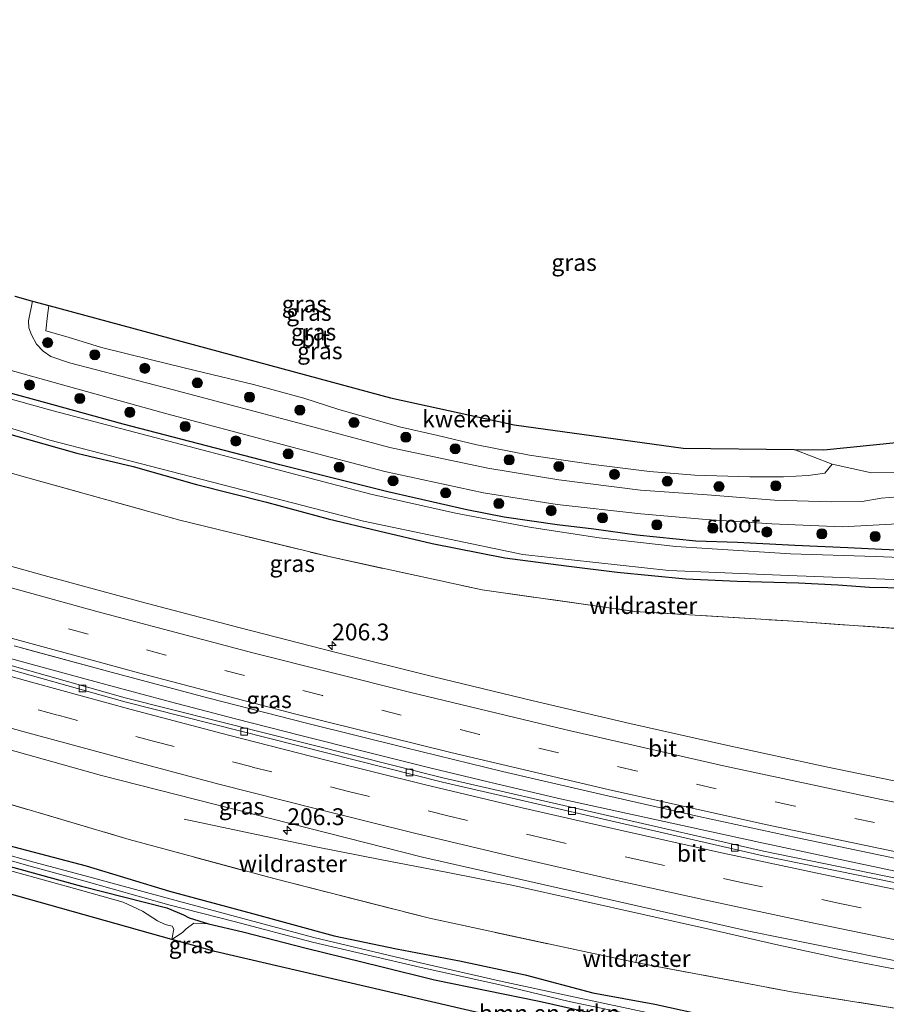
# Model space of a CAD drawing. Units: metres. Extents: x 219996 to 230000, y 439913 to 441221.
# Drawn here: x 222498 to 222627, y 440028 to 440174 of the extents above; entities that cross this region are included whole.
import ezdxf
from ezdxf.enums import TextEntityAlignment as Align

# ---------------------------------------------------------------- set-up
doc = ezdxf.new("R2010")
doc.units = ezdxf.units.M
doc.linetypes.add('IE-TERREINAFSCHEIDING', pattern=[10, 8, -2])
doc.linetypes.add('VW-3-9_STREEP', pattern=[12, 3, -9])
doc.layers.get('0').update_dxf_attribs({"lineweight": 25})
for name, color, linetype, lineweight in [('B-ME-AM-KILOMETR-S-B1', 7, 'Continuous', 18), ('B-ME-BV-GELEIDECONSTRUCTIE-GELEIDERAIL-L-B1', 213, 'BV-GELEIDERAIL', 18), ('B-ME-GR-BOMENSTRUIKEN-GV-B6', 93, 'Continuous', 18), ('B-ME-GR-BOOM-S-B1', 93, 'Continuous', 18), ('B-ME-IE-GRASLAND-GV-B6', 93, 'Continuous', 18), ('B-ME-IE-GRONDWERKLIJN-GROND_INGERICHT-GV-B6', 253, 'Continuous', 18), ('B-ME-IE-TERREINAFSCHEIDING-RASTERHEKWERK-L-B1', 8, 'IE-TERREINAFSCHEIDING', 18), ('B-ME-OG-WATER-GV-B6', 153, 'Continuous', 18), ('B-ME-VH-VERH_SOORT-BETON-OVERIG-GV-B6', 8, 'IE-TERREINAFSCHEIDING-NATUURLIJK-HOUTWAL', 18), ('B-ME-VH-VERH_SOORT-BITUMEN-GV-B6', 8, 'IE-TERREINAFSCHEIDING-NATUURLIJK-HOUTWAL', 18), ('B-ME-VV-KOLK-S-B1', 8, 'Continuous', 18), ('B-ME-VW-MARKERING-39STREEP-015-L-B1', 255, 'VW-3-9_STREEP', 18), ('B-ME-VW-MARKERING-STREEP-015-L-B1', 7, 'Continuous', 18)]:
    doc.layers.add(name, color=color, linetype=linetype, lineweight=lineweight)
doc.layers.add('B-ME-GW-INSTEEKWATERGANG-L-B1', color=10, linetype='Continuous')
doc.layers.add('B-ME-KG-KADASTRAAL-OPNAMEDTMGRENS-L-B1', color=10, linetype='Continuous')
doc.styles.add('NLCS-ISO', font='NLCS-ISO.TTF')
doc.linetypes.add('BV-GELEIDERAIL', pattern='A,10,-3,[108,NLCS.SHX,S=1,R=0,X=0,Y=0],-3', length=16)
doc.linetypes.add('IE-TERREINAFSCHEIDING-NATUURLIJK-HOUTWAL', pattern='A,7,-1.5,[67,NLCS.SHX,S=0.75,R=45,X=0,Y=0],-1.5,7,-1.5,[70,NLCS.SHX,S=0.75,R=0,X=0,Y=0],-1.5', length=20)

# ---------------------------------------------------------------- blocks, each defined once
blk = doc.blocks.new('hecto')
for p, q in [((0, 0.625), (-0.625, 0)), ((0, -0.625), (0, 0.625)), ((-0.625, 0), (0.625, 0)), ((0.625, 0), (0, -0.625))]:
    blk.add_line(p, q)
blk = doc.blocks.new('boom')
h = blk.add_hatch(color=256)
edge = h.paths.add_edge_path()
edge.add_arc((0, 0), 0.75, 0, 360)
blk.add_circle((0, 0), 0.75)
blk = doc.blocks.new('kolk')
blk.add_lwpolyline([(-0.5, -0.5), (0.5, -0.5), (0.5, 0.5), (-0.5, 0.5)], close=True)

msp = doc.modelspace()

# ---------------------------------------------------------------- linework, layer by layer
at = {"layer": 'B-ME-BV-GELEIDECONSTRUCTIE-GELEIDERAIL-L-B1'}
for points in [[(222630.926, 440046.804, 17.887), (222617.865, 440049.607, 17.879), (222608.088, 440051.684, 17.873), (222598.317, 440053.817, 17.868), (222588.544, 440055.935, 17.863), (222578.783, 440058.104, 17.857), (222569.044, 440060.377, 17.852), (222559.33, 440062.719, 17.846), (222549.622, 440065.12, 17.841), (222539.922, 440067.554, 17.835), (222530.234, 440070.028, 17.829), (222520.559, 440072.56, 17.824), (222510.905, 440075.145, 17.818), (222501.255, 440077.766, 17.812), (222491.615, 440080.426, 17.806)], [(222522.594, 440055.093, 17.204), (222532.373, 440053, 17.646), (222542.173, 440050.965, 17.809), (222551.983, 440049.031, 17.917), (222561.798, 440047.154, 18.032), (222571.594, 440045.212, 18.077), (222581.365, 440043.063, 18.092)], [(222581.365, 440043.063, 18.092), (222591.115, 440040.864, 18.1), (222600.875, 440038.68, 18.093), (222610.634, 440036.464, 18.075), (222620.415, 440034.339, 18.017), (222630.229, 440032.421, 18.085), (222640.05, 440030.537, 18.111), (222649.869, 440028.643, 18.123), (222659.692, 440026.772, 18.131), (222669.536, 440024.979, 18.146), (222679.378, 440023.198, 18.153), (222689.217, 440021.414, 18.166), (222699.025, 440019.515, 18.068), (222712.913, 440016.596, 17.528)]]:
    msp.add_polyline3d(points, dxfattribs=at)
at = {"layer": 'B-ME-GR-BOMENSTRUIKEN-GV-B6'}
for points in [[(222626.634, 440012.284, 15.653), (222527.136, 440035.417, 15.229), (222523.825, 440036.348, 15.363), (222520.713, 440037.223, 15.403), (222522.304, 440038.218, 15.477), (222522.882, 440038.791, 15.5), (222523.989, 440039.627, 15.601), (222526.177, 440039.514, 15.63)], [(222526.177, 440039.514, 15.63), (222531.292, 440038.342, 15.613), (222540.725, 440035.923, 15.446), (222551.824, 440033.177, 15.584), (222559.833, 440031.22, 15.547), (222575.418, 440028.01, 15.525), (222591.907, 440024.295, 15.58)]]:
    msp.add_polyline3d(points, dxfattribs=at)
at = {"layer": 'B-ME-GW-INSTEEKWATERGANG-L-B1'}
for points in [[(222631.783, 440094.992, 15.858), (222626.382, 440095.252, 15.859), (222621.348, 440095.505, 15.859), (222613.458, 440095.826, 15.866), (222604.896, 440096.25, 15.856), (222598.731, 440096.479, 15.8), (222589.925, 440097.381, 15.811), (222583.512, 440098.236, 15.774), (222578.051, 440098.898, 15.686), (222570.188, 440100.048, 15.7), (222564.621, 440101.142, 15.712), (222552.87, 440103.791, 15.698), (222536.799, 440107.835, 15.684), (222525.886, 440110.676, 15.7), (222513.483, 440113.866, 15.689), (222501.444, 440117.196, 15.663), (222493.212, 440119.457, 15.689)], [(222496.767, 440112.324, 15.4), (222506.587, 440109.553, 15.429), (222514.983, 440107.562, 15.392), (222524.428, 440104.896, 15.42), (222534.836, 440102.28, 15.399), (222543.987, 440099.781, 15.469), (222551.511, 440098.021, 15.508), (222559.48, 440096.12, 15.545), (222570.279, 440093.983, 15.5), (222579.433, 440092.783, 15.453), (222587.013, 440091.872, 15.37), (222597.203, 440090.882, 15.339), (222604.864, 440090.498, 15.317), (222613.971, 440090.285, 15.344), (222619.851, 440089.952, 15.427), (222624.559, 440089.651, 15.583), (222630.03, 440089.527, 15.648)], [(222493.213, 440052.015, 15.601), (222507.967, 440048.172, 15.59), (222520.375, 440044.369, 15.45), (222532.763, 440041.083, 15.476), (222544.902, 440037.761, 15.429), (222554.161, 440035.81, 15.498), (222563.518, 440034.016, 15.493), (222573.325, 440031.957, 15.667), (222583.375, 440029.248, 15.517), (222592.627, 440027.567, 15.674), (222602.754, 440025.361, 15.739)], [(222492.3, 440049.238, 15.58), (222507.304, 440045.112, 15.382), (222519.999, 440041.902, 15.325), (222522.49, 440040.885, 15.433), (222523.305, 440040.442, 15.521), (222526.177, 440039.514, 15.63), (222531.292, 440038.342, 15.613), (222540.725, 440035.923, 15.446), (222551.824, 440033.177, 15.584), (222559.833, 440031.22, 15.547), (222575.418, 440028.01, 15.525), (222591.907, 440024.295, 15.58)]]:
    msp.add_polyline3d(points, dxfattribs=at)
at = {"layer": 'B-ME-IE-GRASLAND-GV-B6'}
for points in [[(222628.783, 440103.056, 16.034), (222626.281, 440102.874, 16.001), (222623.459, 440102.373, 15.986), (222618.848, 440102.341, 15.964), (222610.429, 440102.572, 15.946), (222600.405, 440103.365, 15.976), (222590.467, 440104.078, 15.979), (222578.344, 440105.577, 15.932), (222567.753, 440107.315, 15.925), (222553.153, 440110.399, 15.896), (222540.216, 440113.885, 15.893), (222520.776, 440119.037, 15.875), (222505.496, 440122.993, 15.912), (222502.723, 440123.93, 15.969), (222501.573, 440124.743, 15.968), (222500.579, 440125.777, 15.951), (222499.858, 440127.161, 15.929), (222499.478, 440128.199, 15.886), (222499.396, 440129.265, 15.868), (222500.01, 440132.195, 15.893)], [(222500.01, 440132.195, 15.893), (222502.46, 440131.532, 15.886), (222502.252, 440130.061, 15.833), (222501.989, 440127.749, 15.782), (222505.311, 440126.817, 15.492), (222510.267, 440125.302, 15.425), (222517.704, 440123.457, 15.417), (222524.414, 440121.821, 15.33), (222532.895, 440119.801, 15.332), (222540.358, 440117.748, 15.422), (222545.454, 440116.129, 15.442), (222554.634, 440113.496, 15.585), (222560.308, 440112.19, 15.528), (222566.122, 440110.788, 15.582), (222573.963, 440109.282, 15.627), (222580.681, 440108.29, 15.67), (222583.487, 440107.887, 15.73), (222591.839, 440106.842, 15.834), (222598.57, 440106.306, 15.825), (222606.749, 440106.055, 15.948), (222611.742, 440106.021, 16.084), (222615.416, 440106.22, 16.058), (222617.882, 440106.587, 16.062), (222619.007, 440107.911, 15.984), (222624.863, 440106.625, 15.916), (222628.375, 440106.678, 15.962)], [(222490.218, 440123.697, 15.924), (222504.488, 440119.732, 15.928), (222520.005, 440115.43, 15.925), (222539.594, 440110.188, 15.899), (222552.441, 440106.857, 15.932), (222567.095, 440103.642, 15.936), (222578.06, 440101.945, 15.962), (222590.542, 440100.556, 15.981), (222600.236, 440099.69, 15.96), (222610.035, 440099.029, 15.945), (222620.485, 440098.612, 15.944), (222628.783, 440099.037, 15.917)], [(222631.507, 440093.94, 14.904), (222625.427, 440094.178, 14.9045), (222612.789, 440094.602, 14.906), (222595.738, 440095.698, 14.908), (222584.331, 440096.972, 14.909), (222573.948, 440098.552, 14.91), (222562.967, 440100.642, 14.911), (222550.373, 440103.446, 14.913), (222503.071, 440115.859, 14.918), (222476.992, 440123.112, 14.921)], [(222476.216, 440119.579, 14.921), (222502.595, 440111.516, 14.918), (222549.24, 440099.447, 14.913), (222572.963, 440094.494, 14.91), (222594.669, 440092.116, 14.908), (222612.487, 440091.348, 14.906), (222633.403, 440090.554, 14.903)], [(222631.783, 440094.992, 15.858), (222626.382, 440095.252, 15.859), (222621.348, 440095.505, 15.859), (222613.458, 440095.826, 15.866), (222604.896, 440096.25, 15.856), (222598.731, 440096.479, 15.8), (222589.925, 440097.381, 15.811), (222583.512, 440098.236, 15.774), (222578.051, 440098.898, 15.686), (222570.188, 440100.048, 15.7), (222564.621, 440101.142, 15.712), (222552.87, 440103.791, 15.698), (222536.799, 440107.835, 15.684), (222525.886, 440110.676, 15.7), (222513.483, 440113.866, 15.689), (222501.444, 440117.196, 15.663), (222493.212, 440119.457, 15.689)], [(222493.212, 440119.457, 15.689), (222501.444, 440117.196, 15.663), (222513.483, 440113.866, 15.689), (222525.886, 440110.676, 15.7), (222536.799, 440107.835, 15.684), (222552.87, 440103.791, 15.698), (222564.621, 440101.142, 15.712), (222570.188, 440100.048, 15.7), (222578.051, 440098.898, 15.686), (222583.512, 440098.236, 15.774), (222589.925, 440097.381, 15.811), (222598.731, 440096.479, 15.8), (222604.896, 440096.25, 15.856), (222613.458, 440095.826, 15.866), (222621.348, 440095.505, 15.859), (222626.382, 440095.252, 15.859), (222631.783, 440094.992, 15.858)], [(222636.73, 440082.898, 16), (222613.237, 440084.559, 15.631), (222589.618, 440086.028, 15.536), (222566.931, 440089.225, 15.694), (222544.33, 440094.124, 15.651), (222521.914, 440099.61, 15.618), (222499.297, 440105.878, 15.666), (222477.107, 440112.212, 15.601)], [(222477.107, 440112.212, 15.601), (222499.297, 440105.878, 15.666), (222521.914, 440099.61, 15.618), (222544.33, 440094.124, 15.651), (222566.931, 440089.225, 15.694), (222589.618, 440086.028, 15.536), (222613.237, 440084.559, 15.631), (222636.73, 440082.898, 16)], [(222630.03, 440089.527, 15.648), (222624.559, 440089.651, 15.583), (222619.851, 440089.952, 15.427), (222613.971, 440090.285, 15.344), (222604.864, 440090.498, 15.317), (222597.203, 440090.882, 15.339), (222587.013, 440091.872, 15.37), (222579.433, 440092.783, 15.453), (222570.279, 440093.983, 15.5), (222559.48, 440096.12, 15.545), (222551.511, 440098.021, 15.508), (222543.987, 440099.781, 15.469), (222534.836, 440102.28, 15.399), (222524.428, 440104.896, 15.42), (222514.983, 440107.562, 15.392), (222506.587, 440109.553, 15.429), (222496.767, 440112.324, 15.4)], [(222496.767, 440112.324, 15.4), (222506.587, 440109.553, 15.429), (222514.983, 440107.562, 15.392), (222524.428, 440104.896, 15.42), (222534.836, 440102.28, 15.399), (222543.987, 440099.781, 15.469), (222551.511, 440098.021, 15.508), (222559.48, 440096.12, 15.545), (222570.279, 440093.983, 15.5), (222579.433, 440092.783, 15.453), (222587.013, 440091.872, 15.37), (222597.203, 440090.882, 15.339), (222604.864, 440090.498, 15.317), (222613.971, 440090.285, 15.344), (222619.851, 440089.952, 15.427), (222624.559, 440089.651, 15.583), (222630.03, 440089.527, 15.648)], [(222666.382, 440053.446, 16.948), (222662.1728, 440054.1736, 16.9485), (222647.4866, 440056.9798, 16.9458), (222632.7812, 440059.8898, 16.939), (222618.1064, 440062.9162, 16.9394), (222603.488, 440066.0807, 16.9159), (222588.8787, 440069.3634, 16.9121), (222574.2826, 440072.7705, 16.9133), (222559.7248, 440076.2785, 16.9097), (222545.1952, 440079.8944, 16.9102), (222530.6899, 440083.6032, 16.8998), (222516.1975, 440087.4381, 16.8852), (222501.7358, 440091.3481, 16.8672), (222487.3014, 440095.3613, 16.8474)], [(222666.2373, 440041.7872, 17.2457), (222665.644, 440038.899, 19.254), (222656.115, 440040.676, 17.194), (222608.79, 440050.335, 17.104), (222561.056, 440061.274, 17.07), (222513.811, 440073.176, 17.004), (222465.229, 440086.907, 16.983)], [(222497.255, 440080.9038, 17.1393), (222500.1308, 440080.1218, 17.1422), (222511.7342, 440076.9666, 17.154), (222526.2376, 440073.1199, 17.1627), (222540.7748, 440069.3736, 17.1858), (222555.334, 440065.7504, 17.1972), (222569.92, 440062.22, 17.1965), (222575.3024, 440060.9617, 17.1999), (222584.5315, 440058.8041, 17.2058), (222599.1743, 440055.5004, 17.2046), (222613.8383, 440052.3106, 17.2139), (222628.5296, 440049.2496, 17.2334), (222643.2396, 440046.2911, 17.2294), (222657.9755, 440043.4262, 17.2442), (222666.2373, 440041.7872, 17.2457)], [(222460.582, 440075.559, 17.228), (222510.255, 440061.588, 17.257), (222558.053, 440049.455, 17.279), (222606.612, 440038.464, 17.352), (222640.981, 440031.475, 17.425), (222661.404, 440027.527, 17.448), (222660.786, 440024.3, 17.473), (222660.646, 440023.567, 17.473)], [(222660.646, 440023.567, 17.473), (222657.706, 440024.535, 17.408), (222654.568, 440025.014, 17.368), (222652.947, 440025.31, 17.242), (222651.893, 440025.471, 17.315), (222650.691, 440025.458, 17.315), (222649.771, 440024.888, 17.365), (222648.841, 440023.29, 17.413), (222648.033, 440020.889, 17.42), (222647.8759, 440020.222, 17.413), (222647.072, 440020.537, 17.122), (222646.838, 440021.131, 17.102), (222644.456, 440025.21, 17.107), (222644.311, 440025.552, 17.122), (222628.611, 440026.949, 16.622), (222612.961, 440029.392, 16.243), (222589.7564, 440033.7835, 16.2234), (222582.083, 440035.394, 16.166), (222559.073, 440040.379, 16.078), (222536.103, 440046.202, 16.133), (222514.386, 440052.093, 16.12), (222491.593, 440058.801, 16.22)], [(222491.593, 440058.801, 16.22), (222514.386, 440052.093, 16.12), (222536.103, 440046.202, 16.133), (222559.073, 440040.379, 16.078), (222582.083, 440035.394, 16.166), (222589.7564, 440033.7835, 16.2234), (222612.961, 440029.392, 16.243), (222628.611, 440026.949, 16.622), (222644.311, 440025.552, 17.122), (222644.456, 440025.21, 17.107), (222646.838, 440021.131, 17.102), (222647.072, 440020.537, 17.122), (222647.8759, 440020.222, 17.413)], [(222493.213, 440052.015, 15.601), (222507.967, 440048.172, 15.59), (222520.375, 440044.369, 15.45), (222532.763, 440041.083, 15.476), (222544.902, 440037.761, 15.429), (222554.161, 440035.81, 15.498), (222563.518, 440034.016, 15.493), (222573.325, 440031.957, 15.667), (222583.375, 440029.248, 15.517), (222592.627, 440027.567, 15.674), (222602.754, 440025.361, 15.739)], [(222602.754, 440025.361, 15.739), (222592.627, 440027.567, 15.674), (222583.375, 440029.248, 15.517), (222573.325, 440031.957, 15.667), (222563.518, 440034.016, 15.493), (222554.161, 440035.81, 15.498), (222544.902, 440037.761, 15.429), (222532.763, 440041.083, 15.476), (222520.375, 440044.369, 15.45), (222507.967, 440048.172, 15.59), (222493.213, 440052.015, 15.601)], [(222489.309, 440051.043, 14.7), (222500.021, 440048.013, 14.679), (222507.622, 440045.947, 14.682), (222520.309, 440042.371, 14.818), (222530.022, 440039.86, 14.797), (222541.683, 440036.783, 14.734), (222557.822, 440033.023, 14.76), (222569.795, 440030.389, 14.779), (222579.87, 440027.995, 14.753), (222591.761, 440025.482, 14.753)], [(222592.107, 440026.199, 14.753), (222580.059, 440028.75, 14.753), (222569.883, 440030.963, 14.78), (222557.925, 440033.694, 14.76), (222541.888, 440037.487, 14.734), (222530.187, 440040.619, 14.797), (222520.444, 440043.257, 14.818), (222507.831, 440046.675, 14.682), (222500.179, 440048.724, 14.679), (222489.531, 440051.696, 14.7)], [(222492.3, 440049.238, 15.58), (222507.304, 440045.112, 15.382), (222519.999, 440041.902, 15.325), (222522.49, 440040.885, 15.433), (222523.305, 440040.442, 15.521), (222526.177, 440039.514, 15.63), (222523.989, 440039.627, 15.601), (222522.882, 440038.791, 15.5), (222522.304, 440038.218, 15.477), (222520.713, 440037.223, 15.403), (222521.043, 440038.741, 15.262), (222520.77, 440039.199, 15.244), (222519.755, 440039.452, 15.202), (222518.588, 440039.998, 15.216), (222516.354, 440041.416, 15.314), (222513.472, 440042.763, 15.347), (222507.169, 440044.545, 15.382), (222492.072, 440048.709, 15.328)], [(222591.907, 440024.295, 15.58), (222575.418, 440028.01, 15.525), (222559.833, 440031.22, 15.547), (222551.824, 440033.177, 15.584), (222540.725, 440035.923, 15.446), (222531.292, 440038.342, 15.613), (222526.177, 440039.514, 15.63), (222523.305, 440040.442, 15.521), (222522.49, 440040.885, 15.433), (222519.999, 440041.902, 15.325), (222507.304, 440045.112, 15.382), (222492.3, 440049.238, 15.58)]]:
    msp.add_polyline3d(points, dxfattribs=at)
at = {"layer": 'B-ME-IE-GRONDWERKLIJN-GROND_INGERICHT-GV-B6'}
for points in [[(222613.334, 440110.124, 15.981), (222617.762, 440110.072, 16.024), (222632.457, 440111.565, 15.939), (222641.158, 440118.209, 15.75), (222655.982, 440174.07, 15.755), (222658.225, 440173.543, 15.793), (222651.936, 440149.816, 15.677), (222649.12, 440138.581, 15.595), (222647.065, 440129.607, 15.545), (222644.802, 440119.905, 15.756), (222643.309, 440116.065, 15.901), (222642.292, 440113.574, 15.94), (222641.121, 440112.478, 15.946), (222637.833, 440109.72, 15.98), (222632.604, 440107.087, 15.981), (222628.375, 440106.678, 15.962), (222624.863, 440106.625, 15.916), (222619.007, 440107.911, 15.984), (222613.334, 440110.124, 15.981)], [(222613.334, 440110.124, 15.981), (222619.007, 440107.911, 15.984), (222617.882, 440106.587, 16.062), (222615.416, 440106.22, 16.058), (222611.742, 440106.021, 16.084), (222606.749, 440106.055, 15.948), (222598.57, 440106.306, 15.825), (222591.839, 440106.842, 15.834), (222583.487, 440107.887, 15.73), (222580.681, 440108.29, 15.67), (222573.963, 440109.282, 15.627), (222566.122, 440110.788, 15.582), (222560.308, 440112.19, 15.528), (222554.634, 440113.496, 15.585), (222545.454, 440116.129, 15.442), (222540.358, 440117.748, 15.422), (222532.895, 440119.801, 15.332), (222524.414, 440121.821, 15.33), (222517.704, 440123.457, 15.417), (222510.267, 440125.302, 15.425), (222505.311, 440126.817, 15.492), (222501.989, 440127.749, 15.782), (222502.252, 440130.061, 15.833), (222502.46, 440131.532, 15.886), (222553.252, 440117.787, 15.425), (222571.683, 440113.805, 15.582), (222596.84, 440110.32, 15.783), (222613.334, 440110.124, 15.981)], [(222520.713, 440037.223, 15.403), (222459.869, 440054.332, 15.286), (222407.137, 440071.557, 15.398), (222398.023, 440074.688, 15.389), (222398.344, 440076.314, 15.504), (222399.32, 440077.088, 15.467), (222404.021, 440075.783, 15.49), (222418.402, 440071.314, 15.375), (222430.808, 440067.34, 15.415), (222441.848, 440063.891, 15.335), (222456.365, 440059.619, 15.346), (222468.882, 440055.725, 15.35), (222480.434, 440052.106, 15.331), (222492.072, 440048.709, 15.328), (222507.169, 440044.545, 15.382), (222513.472, 440042.763, 15.347), (222516.354, 440041.416, 15.314), (222518.588, 440039.998, 15.216), (222519.755, 440039.452, 15.202), (222520.77, 440039.199, 15.244), (222521.043, 440038.741, 15.262), (222520.713, 440037.223, 15.403)]]:
    msp.add_polyline3d(points, dxfattribs=at)
at = {"layer": 'B-ME-IE-TERREINAFSCHEIDING-RASTERHEKWERK-L-B1'}
msp.add_line((222590.0092, 440034.9608, 16.1254), (222589.7564, 440033.7835, 16.2234), dxfattribs=at)
for points in [[(222410.393, 440132.838, 15.552), (222432.522, 440125.658, 15.612), (222454.743, 440118.786, 15.505), (222477.107, 440112.212, 15.601), (222499.297, 440105.878, 15.666), (222521.914, 440099.61, 15.618), (222544.33, 440094.124, 15.651), (222566.931, 440089.225, 15.694), (222589.618, 440086.028, 15.536), (222613.237, 440084.559, 15.631), (222636.73, 440082.898, 16), (222640.538, 440082.008, 16.153), (222648.844, 440079.538, 16.32), (222651.192, 440078.8, 16.165), (222652.034, 440074.211, 16.369), (222652.446, 440070.216, 16.834), (222663.465, 440067.35, 20.284), (222665.775, 440066.573, 21.171), (222667.947, 440065.772, 21.858), (222669.142, 440065.352, 22.371), (222670.266, 440064.959, 22.3), (222670.688, 440064.864, 22.246)], [(222400.819, 440086.878, 16.304), (222423.287, 440079.745, 16.322), (222446.034, 440072.655, 16.358), (222468.785, 440065.669, 16.297), (222491.593, 440058.801, 16.22), (222514.386, 440052.093, 16.12), (222536.103, 440046.202, 16.133), (222559.073, 440040.379, 16.078), (222582.083, 440035.394, 16.166), (222589.7564, 440033.7835, 16.2234), (222612.961, 440029.392, 16.243), (222628.611, 440026.949, 16.622), (222644.311, 440025.552, 17.122), (222644.456, 440025.21, 17.107)]]:
    msp.add_polyline3d(points, dxfattribs=at)
at = {"layer": 'B-ME-KG-KADASTRAAL-OPNAMEDTMGRENS-L-B1'}
for points in [[(222497.386, 440132.905, 15.911), (222500.01, 440132.195, 15.893), (222502.46, 440131.532, 15.886), (222553.252, 440117.787, 15.425), (222571.683, 440113.805, 15.582), (222596.84, 440110.32, 15.783), (222613.334, 440110.124, 15.981), (222617.762, 440110.072, 16.024), (222632.457, 440111.565, 15.939)], [(222626.634, 440012.284, 15.653), (222527.136, 440035.417, 15.229), (222523.825, 440036.348, 15.363), (222520.713, 440037.223, 15.403), (222459.869, 440054.332, 15.286)]]:
    msp.add_polyline3d(points, dxfattribs=at)
at = {"layer": 'B-ME-OG-WATER-GV-B6'}
for points in [[(222476.992, 440123.112, 14.921), (222503.071, 440115.859, 14.918), (222550.373, 440103.446, 14.913), (222562.967, 440100.642, 14.911), (222573.948, 440098.552, 14.91), (222584.331, 440096.972, 14.909), (222595.738, 440095.698, 14.908), (222612.789, 440094.602, 14.906), (222625.427, 440094.178, 14.9045)], [(222633.403, 440090.554, 14.903), (222612.487, 440091.348, 14.906), (222594.669, 440092.116, 14.908), (222572.963, 440094.494, 14.91), (222549.24, 440099.447, 14.913), (222502.595, 440111.516, 14.918), (222476.216, 440119.579, 14.921)], [(222625.427, 440094.178, 14.9045), (222631.507, 440093.94, 14.904)], [(222591.761, 440025.482, 14.753), (222579.87, 440027.995, 14.753), (222569.795, 440030.389, 14.779), (222557.822, 440033.023, 14.76), (222541.683, 440036.783, 14.734), (222530.022, 440039.86, 14.797), (222520.309, 440042.371, 14.818), (222507.622, 440045.947, 14.682), (222500.021, 440048.013, 14.679), (222489.309, 440051.043, 14.7)], [(222489.531, 440051.696, 14.7), (222500.179, 440048.724, 14.679), (222507.831, 440046.675, 14.682), (222520.444, 440043.257, 14.818), (222530.187, 440040.619, 14.797), (222541.888, 440037.487, 14.734), (222557.925, 440033.694, 14.76), (222569.883, 440030.963, 14.78), (222580.059, 440028.75, 14.753), (222592.107, 440026.199, 14.753)]]:
    msp.add_polyline3d(points, dxfattribs=at)
at = {"layer": 'B-ME-VH-VERH_SOORT-BETON-OVERIG-GV-B6'}
msp.add_polyline3d([(222665.644, 440038.899, 19.254), (222673.866, 440037.365, 18.05), (222698.9, 440033.008, 17.171), (222717.595, 440030.1, 17.194), (222765.368, 440023.131, 17.202), (222765.238, 440022.472, 17.175), (222717.561, 440029.394, 17.132), (222698.805, 440032.385, 17.129), (222673.766, 440036.547, 18.514), (222656.013, 440040.006, 17.11), (222608.736, 440049.658, 17.045), (222561.001, 440060.596, 16.998), (222513.72, 440072.577, 16.974), (222465.079, 440086.244, 16.925), (222419.354, 440100.241, 16.903), (222404.066, 440105.243, 16.868), (222404.185, 440105.84, 16.912), (222419.483, 440100.761, 16.921), (222465.229, 440086.907, 16.983), (222513.811, 440073.176, 17.004), (222561.056, 440061.274, 17.07), (222608.79, 440050.335, 17.104), (222656.115, 440040.676, 17.194), (222665.644, 440038.899, 19.254)], dxfattribs=at)
at = {"layer": 'B-ME-VH-VERH_SOORT-BITUMEN-GV-B6'}
for points in [[(222497.386, 440132.905, 15.911), (222500.01, 440132.195, 15.893), (222499.396, 440129.265, 15.868), (222499.478, 440128.199, 15.886), (222499.858, 440127.161, 15.929), (222500.579, 440125.777, 15.951), (222501.573, 440124.743, 15.968), (222502.723, 440123.93, 15.969), (222505.496, 440122.993, 15.912), (222520.776, 440119.037, 15.875), (222540.216, 440113.885, 15.893), (222553.153, 440110.399, 15.896), (222567.753, 440107.315, 15.925), (222578.344, 440105.577, 15.932), (222590.467, 440104.078, 15.979), (222600.405, 440103.365, 15.976), (222610.429, 440102.572, 15.946), (222618.848, 440102.341, 15.964), (222623.459, 440102.373, 15.986), (222626.281, 440102.874, 16.001), (222628.783, 440103.056, 16.034)], [(222628.783, 440099.037, 15.917), (222620.485, 440098.612, 15.944), (222610.035, 440099.029, 15.945), (222600.236, 440099.69, 15.96), (222590.542, 440100.556, 15.981), (222578.06, 440101.945, 15.962), (222567.095, 440103.642, 15.936), (222552.441, 440106.857, 15.932), (222539.594, 440110.188, 15.899), (222520.005, 440115.43, 15.925), (222504.488, 440119.732, 15.928), (222490.218, 440123.697, 15.924)], [(222765.238, 440022.472, 17.175), (222762.982, 440011.068, 17.534), (222715.802, 440018.023, 17.448), (222697.249, 440021.056, 17.44), (222673.336, 440025.266, 17.447), (222661.404, 440027.527, 17.448), (222640.981, 440031.475, 17.425), (222606.612, 440038.464, 17.352), (222558.053, 440049.455, 17.279), (222510.255, 440061.588, 17.257), (222460.582, 440075.559, 17.228), (222415.363, 440089.333, 17.203), (222401.813, 440093.848, 17.21), (222404.066, 440105.243, 16.868), (222419.354, 440100.241, 16.903), (222465.079, 440086.244, 16.925), (222513.72, 440072.577, 16.974), (222561.001, 440060.596, 16.998), (222608.736, 440049.658, 17.045), (222656.013, 440040.006, 17.11), (222673.766, 440036.547, 18.514), (222698.805, 440032.385, 17.129), (222717.561, 440029.394, 17.132), (222765.238, 440022.472, 17.175)], [(222487.3014, 440095.3613, 16.8474), (222501.7358, 440091.3481, 16.8672), (222516.1975, 440087.4381, 16.8852), (222530.6899, 440083.6032, 16.8998), (222545.1952, 440079.8944, 16.9102), (222559.7248, 440076.2785, 16.9097), (222574.2826, 440072.7705, 16.9133), (222588.8787, 440069.3634, 16.9121), (222603.488, 440066.0807, 16.9159), (222618.1064, 440062.9162, 16.9394), (222632.7812, 440059.8898, 16.939), (222647.4866, 440056.9798, 16.9458), (222662.1728, 440054.1736, 16.9485), (222666.382, 440053.446, 16.948), (222678.2807, 440051.3656, 16.9493), (222691.6569, 440048.8206, 16.9776), (222706.4325, 440046.3022, 16.9961), (222721.19, 440043.8962, 17.011), (222736.0027, 440041.6457, 17.0246)], [(222746.7882, 440028.6377, 17.3381), (222731.939, 440030.8151, 17.3235), (222717.1102, 440033.1119, 17.3085), (222702.2962, 440035.5394, 17.2861), (222687.515, 440038.1221, 17.2662), (222674.3931, 440040.2329, 17.2491), (222666.2373, 440041.7872, 17.2457), (222657.9755, 440043.4262, 17.2442), (222643.2396, 440046.2911, 17.2294), (222628.5296, 440049.2496, 17.2334), (222613.8383, 440052.3106, 17.2139), (222599.1743, 440055.5004, 17.2046), (222584.5315, 440058.8041, 17.2058), (222569.92, 440062.22, 17.1965), (222555.334, 440065.7504, 17.1972), (222540.7748, 440069.3736, 17.1858), (222526.2376, 440073.1199, 17.1627), (222511.7342, 440076.9666, 17.154), (222497.255, 440080.9038, 17.1393)]]:
    msp.add_polyline3d(points, dxfattribs=at)
at = {"layer": 'B-ME-VW-MARKERING-39STREEP-015-L-B1'}
for points in [[(222763.3073, 440031.0626, 17.221), (222755.8065, 440032.0492, 17.2158), (222732.0137, 440035.4905, 17.1984), (222708.2513, 440039.2443, 17.1787), (222684.3815, 440043.2958, 17.142), (222660.6635, 440047.6018, 17.1267), (222637.0351, 440052.1688, 17.1288), (222613.4458, 440057.0541, 17.1045), (222589.9638, 440062.2424, 17.0934), (222566.5294, 440067.7074, 17.0842), (222543.146, 440073.4858, 17.0765), (222519.8611, 440079.5135, 17.0508), (222496.6325, 440085.7849, 17.0266), (222473.4425, 440092.3595, 17.0105), (222450.3616, 440099.1678, 16.9932), (222427.3838, 440106.3277, 16.9823), (222412.9151, 440111.0223, 16.9679)], [(222403.176, 440100.743, 17.043), (222417.482, 440096.056, 17.063), (222431.708, 440091.581, 17.068), (222446.072, 440087.178, 17.082), (222460.417, 440082.87, 17.089), (222474.844, 440078.669, 17.097), (222489.265, 440074.57, 17.11), (222503.818, 440070.565, 17.129), (222518.168, 440066.664, 17.133), (222532.694, 440062.866, 17.147), (222547.239, 440059.18, 17.166), (222561.822, 440055.609, 17.167), (222576.494, 440052.178, 17.177), (222591.098, 440048.836, 17.179), (222605.702, 440045.645, 17.202), (222620.388, 440042.521, 17.222), (222635.089, 440039.523, 17.252), (222649.809, 440036.564, 17.253), (222664.22, 440033.836, 18.08), (222679.57, 440031.04, 17.278), (222694.062, 440028.569, 17.285), (222708.859, 440026.127, 17.293), (222723.619, 440023.911, 17.295), (222738.426, 440021.668, 17.309)]]:
    msp.add_polyline3d(points, dxfattribs=at)
at = {"layer": 'B-ME-VW-MARKERING-STREEP-015-L-B1'}
for points in [[(222764.5826, 440034.516, 17.1273), (222744.4374, 440037.2922, 17.1098), (222720.6911, 440040.8592, 17.0943), (222697.0266, 440044.77, 17.0656), (222673.3787, 440048.9182, 17.0323), (222649.792, 440053.3155, 17.0352), (222626.2732, 440058.051, 17.0228), (222602.823, 440063.0566, 16.9978), (222579.4148, 440068.3792, 16.9939), (222556.0881, 440073.9798, 16.9908), (222532.8061, 440079.8438, 16.9759), (222509.5978, 440085.992, 16.955), (222486.4323, 440092.3892, 16.9229), (222463.368, 440099.0628, 16.9112), (222440.3909, 440106.0211, 16.8933), (222417.5268, 440113.3222, 16.8714), (222414.4119, 440114.3431, 16.8689)], [(222411.4277, 440107.7225, 17.0486), (222423.6123, 440103.7511, 17.0572), (222446.5262, 440096.574, 17.0676), (222469.5289, 440089.7535, 17.0868), (222492.607, 440083.1694, 17.1015), (222515.7755, 440076.8643, 17.132), (222539.0022, 440070.7984, 17.1554), (222562.2774, 440065.0199, 17.1687), (222585.6474, 440059.5223, 17.1812), (222609.0569, 440054.2996, 17.1815), (222632.5519, 440049.3974, 17.2062), (222656.1177, 440044.7842, 17.2136), (222679.7157, 440040.4366, 17.228), (222703.3634, 440036.3848, 17.2598), (222727.0593, 440032.5749, 17.2911), (222750.79, 440029.0875, 17.3079), (222762.0228, 440027.5841, 17.3142)], [(222734.863, 440025.938, 17.235), (222720.028, 440028.2, 17.224), (222705.238, 440030.465, 17.213), (222690.413, 440032.914, 17.201), (222675.649, 440035.507, 17.19), (222660.909, 440038.208, 17.179), (222646.182, 440041.1, 17.167), (222631.47, 440044, 17.156), (222616.779, 440047.085, 17.145), (222602.1, 440050.208, 17.133), (222587.442, 440053.45, 17.122), (222572.848, 440056.8, 17.111), (222558.281, 440060.261, 17.099), (222543.715, 440063.892, 17.088), (222529.19, 440067.599, 17.076), (222514.677, 440071.425, 17.065), (222500.195, 440075.385, 17.054), (222485.763, 440079.402, 17.042), (222471.352, 440083.527, 17.031), (222456.957, 440087.721, 17.02), (222442.597, 440092.062, 17.008), (222428.258, 440096.49, 16.997), (222413.965, 440101.068, 16.985), (222403.892, 440104.36, 16.977)], [(222733.44, 440018.685, 17.402), (222718.6, 440020.901, 17.387), (222703.783, 440023.23, 17.372), (222688.977, 440025.677, 17.358), (222674.238, 440028.252, 17.344), (222659.453, 440030.984, 17.33), (222644.726, 440033.829, 17.317), (222630.023, 440036.781, 17.304), (222615.328, 440039.824, 17.291), (222600.679, 440042.95, 17.278), (222586.041, 440046.187, 17.266), (222571.423, 440049.532, 17.254), (222556.839, 440053.023, 17.243), (222542.258, 440056.632, 17.232), (222527.72, 440060.315, 17.221), (222513.226, 440064.172, 17.211), (222498.745, 440068.107, 17.201), (222484.31, 440072.114, 17.191), (222469.886, 440076.219, 17.181), (222455.482, 440080.457, 17.172), (222441.146, 440084.781, 17.163), (222426.799, 440089.203, 17.154), (222412.546, 440093.759, 17.146), (222402.451, 440097.077, 17.141)]]:
    msp.add_polyline3d(points, dxfattribs=at)

# ---------------------------------------------------------------- block references
at = {"layer": 'B-ME-AM-KILOMETR-S-B1', "rotation": 90}
for p in [(222544.588, 440080.926, 16.794), (222537.919, 440053.442, 17.315)]:
    msp.add_blockref('hecto', p, dxfattribs=at)
at = {"layer": 'B-ME-GR-BOOM-S-B1', "rotation": 90}
for p in [(222502.265, 440126.013, 16.017), (222509.268, 440124.21, 15.917), (222516.704, 440122.194, 15.868), (222524.532, 440120.02, 15.835), (222499.563, 440119.714, 15.987), (222507.048, 440117.714, 15.921), (222532.297, 440117.904, 15.885), (222514.487, 440115.647, 15.825), (222539.795, 440115.977, 15.977), (222547.843, 440114.112, 15.898), (222522.731, 440113.534, 15.918), (222530.269, 440111.38, 15.894), (222555.548, 440111.933, 15.915), (222562.908, 440110.222, 15.939), (222538.062, 440109.456, 15.897), (222570.941, 440108.581, 16.006), (222545.649, 440107.466, 15.902), (222578.339, 440107.599, 16.026), (222553.651, 440105.461, 15.915), (222586.588, 440106.415, 16.119), (222594.469, 440105.385, 16.15), (222602.157, 440104.596, 16.187), (222610.594, 440104.698, 16.162), (222561.486, 440103.654, 15.897), (222569.381, 440102.061, 15.841), (222577.184, 440101.015, 15.972), (222584.838, 440099.946, 15.984), (222592.914, 440098.91, 15.991), (222601.241, 440098.4, 15.964), (222609.267, 440097.838, 16.034), (222617.459, 440097.569, 15.989), (222625.387, 440097.168, 15.924)]:
    msp.add_blockref('boom', p, dxfattribs=at)
at = {"layer": 'B-ME-VV-KOLK-S-B1', "rotation": 90}
for p in [(222507.442, 440074.558, 16.99), (222531.481, 440068.123, 16.965), (222556.092, 440062.067, 17.015), (222580.284, 440056.319, 17.076), (222604.52, 440050.859, 17.1)]:
    msp.add_blockref('kolk', p, dxfattribs=at)

# ---------------------------------------------------------------- texts
at = {"layer": 'B-ME-AM-KILOMETR-S-B1', "ltscale": 0.2, "style": 'NLCS-ISO'}
for p in [(222544.588, 440080.926, 16.794), (222537.919, 440053.442, 17.315)]:
    msp.add_text('206.3', height=2.5, dxfattribs=at).set_placement(p, align=Align.BOTTOM_LEFT)
at = {"layer": 'B-ME-GR-BOMENSTRUIKEN-GV-B6', "ltscale": 0.2, "style": 'NLCS-ISO'}
msp.add_text('bmn en strkn', height=2.5, dxfattribs=at).set_placement((222576.9248, 440026.2242), align=Align.MIDDLE_CENTER)
at = {"layer": 'B-ME-IE-GRASLAND-GV-B6', "ltscale": 0.2, "style": 'NLCS-ISO'}
for p in [(222580.5945, 440137.942), (222540.464, 440131.7665), (222541.142, 440130.507), (222541.8185, 440127.5965), (222542.763, 440124.803), (222538.656, 440093.142), (222535.2111, 440072.8906), (222531.1115, 440057.035), (222523.6454, 440036.399)]:
    msp.add_text('gras', height=2.5, dxfattribs=at).set_placement(p, align=Align.MIDDLE_CENTER)
at = {"layer": 'B-ME-IE-GRONDWERKLIJN-GROND_INGERICHT-GV-B6', "ltscale": 0.2, "style": 'NLCS-ISO'}
msp.add_text('kwekerij', height=2.5, dxfattribs=at).set_placement((222564.7124, 440114.659), align=Align.MIDDLE_CENTER)
at = {"layer": 'B-ME-IE-TERREINAFSCHEIDING-RASTERHEKWERK-L-B1', "ltscale": 0.2, "style": 'NLCS-ISO'}
for p in [(222590.8709, 440086.8845), (222538.7327, 440048.4788), (222589.8828, 440034.3722)]:
    msp.add_text('wildraster', height=2.5, dxfattribs=at).set_placement(p, align=Align.MIDDLE_CENTER)
at = {"layer": 'B-ME-OG-WATER-GV-B6', "ltscale": 0.2, "style": 'NLCS-ISO'}
msp.add_text('sloot', height=2.5, dxfattribs=at).set_placement((222604.3363, 440099.0465), align=Align.MIDDLE_CENTER)
at = {"layer": 'B-ME-VH-VERH_SOORT-BETON-OVERIG-GV-B6', "ltscale": 0.2, "style": 'NLCS-ISO'}
msp.add_text('bet', height=2.5, dxfattribs=at).set_placement((222595.7927, 440056.4889), align=Align.MIDDLE_CENTER)
at = {"layer": 'B-ME-VH-VERH_SOORT-BITUMEN-GV-B6', "ltscale": 0.2, "style": 'NLCS-ISO'}
for p in [(222542.1323, 440126.6484), (222593.7566, 440065.6605), (222598.042, 440050.0207)]:
    msp.add_text('bit', height=2.5, dxfattribs=at).set_placement(p, align=Align.MIDDLE_CENTER)

doc.saveas('drawing.dxf')
